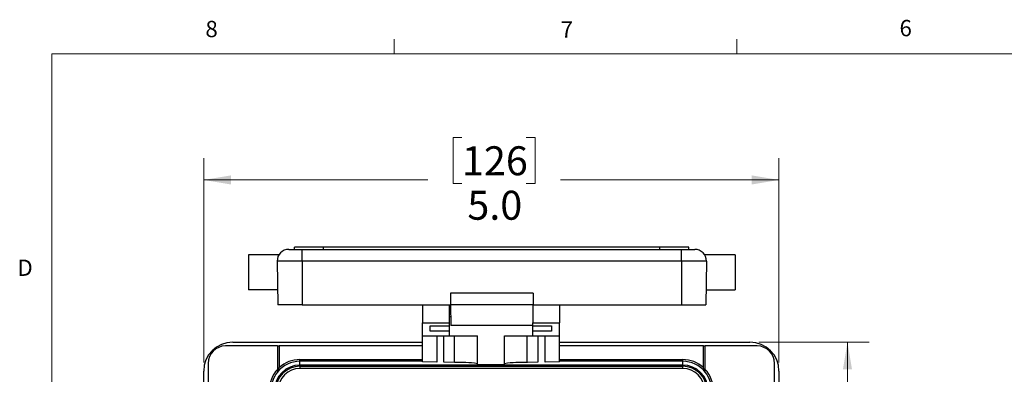
# Model space of a CAD drawing. Units: inches. Extents: x 0.4 to 16.6, y 0.2 to 10.8.
# Drawn here: x 0.4 to 6.1, y 8.8 to 10.8 of the extents above; entities that cross this region are included whole.
import ezdxf

# ---------------------------------------------------------------- set-up
doc = ezdxf.new("R2010")
doc.units = ezdxf.units.IN
doc.header["$MEASUREMENT"] = 0
doc.styles.add('SLDTEXTSTYLE0', font='TXT', dxfattribs={"width": 0.75})
doc.dimstyles.new('SLDDIMSTYLE2', dxfattribs={"dimtxt": 0.166667, "dimasz": 0.156, "dimexe": 0, "dimexo": 0.0625, "dimgap": 0.041667, "dimtad": 0, "dimtih": 1, "dimtoh": 1, "dimdec": 1, "dimlfac": 1.5, "dimrnd": 1e-09, "dimzin": 4, "dimdsep": 46, "dimtxsty": 'SLDTEXTSTYLE0', "dimsah": 1, "dimcen": 0.09, "dimadec": 0, "dimazin": 1, "dimtfac": 1, "dimtdec": 1, "dimtofl": 0, "dimtmove": 0, "dimatfit": 3, "dimfxl": 0, "dimfrac": 2, "dimtolj": 1, "dimtzin": 12, "dimarcsym": 0})
doc.dimstyles.new('SLDDIMSTYLE3', dxfattribs={"dimtxt": 0.166667, "dimasz": 0.156, "dimexe": 0, "dimexo": 0.0625, "dimgap": 0.041667, "dimtad": 0, "dimtih": 1, "dimtoh": 1, "dimdec": 1, "dimlfac": 1.5, "dimrnd": 1e-09, "dimzin": 12, "dimdsep": 46, "dimtxsty": 'SLDTEXTSTYLE0', "dimsah": 1, "dimcen": 0.09, "dimadec": 0, "dimazin": 3, "dimtfac": 1, "dimtdec": 1, "dimtofl": 0, "dimtmove": 0, "dimatfit": 3, "dimfxl": 0, "dimfrac": 2, "dimtolj": 1, "dimtzin": 12, "dimarcsym": 0})

# ---------------------------------------------------------------- blocks, each defined once
blk = doc.blocks.new('_D_5')
at = {"color": 7, "linetype": 'Continuous', "lineweight": 18}
for p, q in [((2.9837, 10.1595), (2.933, 10.1595)), ((2.933, 10.1595), (2.933, 9.8947)), ((3.3531, 10.1595), (3.4038, 10.1595)), ((3.4038, 10.1595), (3.4038, 9.8947)), ((1.4992, 8.8653), (1.4992, 10.041)), ((4.8058, 8.8653), (4.8058, 10.041)), ((1.4992, 9.916), (2.7871, 9.916)), ((4.8058, 9.916), (3.5498, 9.916)), ((2.933, 9.8947), (2.9837, 9.8947)), ((3.4038, 9.8947), (3.3531, 9.8947))]:
    blk.add_line(p, q, dxfattribs=at)
for points in [[(1.4992, 9.916), (1.6552, 9.89), (1.6552, 9.942)], [(4.8058, 9.916), (4.6498, 9.942), (4.6498, 9.89)]]:
    blk.add_solid(points, dxfattribs=at)
at = {"color": 7, "linetype": 'Continuous', "lineweight": 18, "char_height": 0.16667, "attachment_point": 1, "style": 'SLDTEXTSTYLE0'}
for s, insert in [('126', (2.9837, 10.1096)), ('5.0', (3.0146, 9.8536))]:
    blk.add_mtext(s, dxfattribs=dict(at, insert=insert))
blk = doc.blocks.new('_D_6')
at = {"color": 7, "linetype": 'Continuous', "lineweight": 18}
for p, q in [((4.6892, 8.982), (5.3245, 8.982)), ((5.1995, 8.982), (5.1995, 8.1)), ((5.0764, 8.0662), (5.0257, 8.0662)), ((5.0257, 8.0662), (5.0257, 7.8014)), ((5.3227, 8.0662), (5.3734, 8.0662)), ((5.3734, 8.0662), (5.3734, 7.8014)), ((5.0257, 7.8014), (5.0764, 7.8014)), ((5.3734, 7.8014), (5.3227, 7.8014)), ((5.1995, 6.5753), (5.1995, 7.5453)), ((4.6892, 6.5753), (5.3245, 6.5753))]:
    blk.add_line(p, q, dxfattribs=at)
for points in [[(5.1995, 8.982), (5.1735, 8.826), (5.2255, 8.826)], [(5.1995, 6.5753), (5.2255, 6.7313), (5.1735, 6.7313)]]:
    blk.add_solid(points, dxfattribs=at)
at = {"color": 7, "linetype": 'Continuous', "lineweight": 18, "char_height": 0.16667, "attachment_point": 1, "style": 'SLDTEXTSTYLE0'}
for s, insert in [('92', (5.0764, 8.0162)), ('3.6', (5.0457, 7.7602))]:
    blk.add_mtext(s, dxfattribs=dict(at, insert=insert))

msp = doc.modelspace()

# ---------------------------------------------------------------- linework, layer by layer
at = {"color": 7, "linetype": 'Continuous', "lineweight": 18}
for p, q in [((2.5948, 10.6421), (2.5948, 10.7269)), ((4.5635, 10.6421), (4.5635, 10.7269)), ((0.6263, 10.6421), (16.3763, 10.6421)), ((0.6263, 10.6421), (0.6263, 0.3921))]:
    msp.add_line(p, q, dxfattribs=at)
at = {"color": 7, "linetype": 'Continuous', "lineweight": 25}
for p, q in [((1.9881, 9.5164), (2.0645, 9.5164)), ((2.0218, 9.5164), (2.0218, 9.5297)), ((2.1885, 9.5297), (2.0218, 9.5297)), ((2.0645, 9.4485), (2.0645, 9.5164)), ((2.0645, 9.5164), (4.2458, 9.5164)), ((2.1885, 9.5164), (2.1885, 9.5297)), ((4.1218, 9.5297), (2.1885, 9.5297)), ((4.1218, 9.5164), (4.1218, 9.5297)), ((4.2885, 9.5297), (4.1218, 9.5297)), ((4.2458, 9.4485), (4.2458, 9.5164)), ((4.2458, 9.5164), (4.3222, 9.5164)), ((4.2885, 9.5164), (4.2885, 9.5297)), ((1.931, 9.4847), (1.7558, 9.4847)), ((1.7558, 9.4847), (1.7558, 9.283)), ((4.5545, 9.4847), (4.3798, 9.4847)), ((4.5545, 9.4847), (4.5545, 9.283)), ((2.0645, 9.4485), (1.9214, 9.4485)), ((1.9214, 9.4485), (1.9258, 9.1964)), ((4.2458, 9.4485), (2.0645, 9.4485)), ((2.0645, 9.4485), (2.0645, 9.1964)), ((4.3889, 9.4485), (4.2458, 9.4485)), ((4.2458, 9.4485), (4.2458, 9.1964)), ((4.3889, 9.4485), (4.3845, 9.1964)), ((1.9243, 9.283), (1.7558, 9.283)), ((4.386, 9.283), (4.5545, 9.283)), ((2.9178, 9.2644), (2.9178, 9.1964)), ((3.3925, 9.2644), (2.9178, 9.2644)), ((3.3925, 9.2644), (3.3925, 9.1964)), ((2.0645, 9.1964), (1.9258, 9.1964)), ((2.0645, 9.1964), (2.9178, 9.1964)), ((2.7568, 9.1964), (2.7568, 9.0933)), ((2.9101, 9.1964), (2.9101, 9.0933)), ((3.3925, 9.1964), (2.9178, 9.1964)), ((2.9185, 9.1964), (2.9205, 9.0784)), ((2.9185, 9.1964), (2.9185, 9.144)), ((3.3901, 9.1964), (3.3901, 9.0933)), ((3.3925, 9.1964), (4.2458, 9.1964)), ((3.5435, 9.1964), (3.5435, 9.0933)), ((4.2458, 9.1964), (4.3845, 9.1964)), ((2.9101, 9.144), (2.9185, 9.144)), ((2.9197, 9.1273), (2.9101, 9.1273)), ((2.9193, 9.1467), (2.9185, 9.1467)), ((2.7568, 9.0933), (2.9101, 9.0933)), ((2.7568, 9.0187), (2.7568, 9.0933)), ((2.8018, 9.0757), (2.9101, 9.0757)), ((2.8018, 9.0459), (2.8018, 9.0757)), ((2.9101, 9.0933), (2.9101, 9.0757)), ((2.9101, 9.0757), (2.9101, 9.0459)), ((3.3898, 9.0784), (2.9205, 9.0784)), ((3.3901, 9.1009), (3.3898, 9.0784)), ((3.3901, 9.0933), (3.5435, 9.0933)), ((3.3901, 9.0757), (3.3901, 9.0933)), ((3.3901, 9.0757), (3.4985, 9.0757)), ((3.3901, 9.0459), (3.3901, 9.0757)), ((3.4985, 9.0757), (3.4985, 9.0459)), ((3.5435, 9.0187), (3.5435, 9.0933)), ((2.7568, 9.0187), (2.9101, 9.0187)), ((2.7568, 8.8688), (2.7568, 9.0187)), ((2.9101, 9.0459), (2.8018, 9.0459)), ((2.839, 9.0187), (2.839, 8.8674)), ((2.8799, 8.8667), (2.8799, 9.0187)), ((2.9101, 9.0459), (2.9101, 9.0187)), ((2.9101, 9.0187), (3.0721, 9.0187)), ((2.9409, 8.8657), (2.9409, 9.0187)), ((3.0721, 8.8508), (3.0721, 9.0187)), ((3.2281, 9.0187), (3.3901, 9.0187)), ((3.2281, 8.8508), (3.2281, 9.0187)), ((3.3594, 8.8657), (3.3594, 9.0187)), ((3.4985, 9.0459), (3.3901, 9.0459)), ((3.3901, 9.0187), (3.3901, 9.0459)), ((3.3901, 9.0187), (3.5435, 9.0187)), ((3.4204, 9.0187), (3.4204, 8.8667)), ((3.4612, 8.8674), (3.4612, 9.0187)), ((3.5435, 8.8688), (3.5435, 9.0187)), ((1.9232, 8.9603), (1.6242, 8.9603)), ((1.6658, 8.982), (2.7568, 8.982)), ((1.9232, 8.9603), (1.9232, 8.8251)), ((1.9232, 8.9603), (1.9332, 8.9603)), ((1.9332, 8.9603), (1.9332, 8.8356)), ((2.7568, 8.9603), (1.9332, 8.9603)), ((3.5435, 8.982), (4.6392, 8.982)), ((4.3718, 8.9603), (3.5435, 8.9603)), ((4.3718, 8.8356), (4.3718, 8.9603)), ((4.3718, 8.9603), (4.3818, 8.9603)), ((4.6808, 8.9603), (4.3818, 8.9603)), ((4.3818, 8.8251), (4.3818, 8.9603)), ((1.5242, 8.8603), (1.5242, 6.697)), ((2.0525, 8.872), (2.0525, 8.882)), ((2.0525, 8.882), (2.7568, 8.882)), ((2.0525, 8.8507), (2.0525, 8.872)), ((2.7568, 8.872), (2.0525, 8.872)), ((4.2525, 8.8507), (2.0525, 8.8507)), ((2.0525, 8.8437), (2.0525, 8.8304)), ((2.0525, 8.8437), (4.2525, 8.8437)), ((4.2525, 8.8304), (2.0525, 8.8304)), ((2.839, 8.8674), (2.7568, 8.8688)), ((2.9409, 8.8657), (2.8799, 8.8667)), ((3.2281, 8.8508), (3.0721, 8.8508)), ((3.4204, 8.8667), (3.3594, 8.8657)), ((3.5435, 8.8688), (3.4612, 8.8674)), ((3.5435, 8.882), (4.2525, 8.882)), ((4.2525, 8.872), (3.5435, 8.872)), ((4.2525, 8.872), (4.2525, 8.882)), ((4.2525, 8.8507), (4.2525, 8.872)), ((4.2525, 8.8304), (4.2525, 8.8437)), ((4.7808, 6.697), (4.7808, 8.8603)), ((1.4992, 6.742), (1.4992, 8.8153)), ((4.8058, 8.8153), (4.8058, 6.742))]:
    msp.add_line(p, q, dxfattribs=at)
for centre, radius, start, end in [((1.9881, 9.4497), 0.0667, 90, 181), ((4.3222, 9.4497), 0.0667, 359, 90), ((1.6658, 8.8153), 0.1667, 90, 180), ((1.6242, 8.8603), 0.1, 90, 180), ((4.6392, 8.8153), 0.1667, 0, 90), ((4.6808, 8.8603), 0.1, 360, 90), ((2.0525, 8.7053), 0.1454, 90, 180), ((2.0525, 8.7053), 0.1384, 90, 180), ((2.0525, 8.7053), 0.1667, 90, 140.8958), ((2.0525, 8.7053), 0.1251, 90, 180), ((2.0525, 8.7053), 0.1767, 90, 132.4908), ((2.9646, 8.1115), 0.7546, 81.8089, 91.8061), ((3.3357, 8.1115), 0.7546, 88.1939, 98.1911), ((4.2525, 8.7053), 0.1767, 47.5092, 90), ((4.2525, 8.7053), 0.1667, 39.1042, 90), ((4.2525, 8.7053), 0.1454, 0, 90), ((4.2525, 8.7053), 0.1384, 0, 90), ((4.2525, 8.7053), 0.1251, 0, 90), ((2.0525, 8.7053), 0.1763, 137.1806, 180), ((2.0525, 8.7053), 0.1663, 141.0388, 180), ((4.2525, 8.7053), 0.1763, 0, 42.8194), ((4.2525, 8.7053), 0.1663, 0, 38.9612)]:
    msp.add_arc(centre, radius, start, end, dxfattribs=at)
for points, knots in [([(1.9232, 8.8104), (1.9232, 8.8104), (1.9234, 8.8112), (1.9241, 8.8129), (1.9244, 8.8139), (1.9256, 8.8171), (1.9265, 8.8194), (1.9292, 8.8263), (1.9311, 8.8309), (1.9332, 8.8356)], [0, 0, 0, 0, 0.125, 0.125, 0.25, 0.25, 0.5, 0.5, 1, 1, 1, 1]), ([(4.3818, 8.8104), (4.3818, 8.8104), (4.3816, 8.8112), (4.3809, 8.8129), (4.3806, 8.8139), (4.3794, 8.8171), (4.3785, 8.8194), (4.3758, 8.8263), (4.3739, 8.8309), (4.3718, 8.8356)], [0, 0, 0, 0, 0.125, 0.125, 0.25, 0.25, 0.5, 0.5, 1, 1, 1, 1]), ([(1.9232, 8.8251), (1.9232, 8.8235), (1.9232, 8.8219), (1.9232, 8.8187), (1.9232, 8.8171), (1.9232, 8.8142), (1.9232, 8.8129), (1.9232, 8.8107), (1.9232, 8.81), (1.9232, 8.8099)], [0, 0, 0, 0, 0.25, 0.25, 0.5, 0.5, 0.75, 0.75, 1, 1, 1, 1]), ([(4.3818, 8.8099), (4.3818, 8.81), (4.3818, 8.8107), (4.3818, 8.8129), (4.3818, 8.8142), (4.3818, 8.8186), (4.3818, 8.8218), (4.3818, 8.8251)], [0, 0, 0, 0, 0.25, 0.25, 0.5, 0.5, 1, 1, 1, 1])]:
    msp.add_open_spline(points, degree=3, knots=knots, dxfattribs=at)

# ---------------------------------------------------------------- texts
at = {"color": 7, "linetype": 'Continuous', "lineweight": 0, "char_height": 0.0937, "attachment_point": 1, "style": 'SLDTEXTSTYLE0'}
for s, insert in [('8', (1.5091, 10.8315)), ('7', (3.551, 10.8287)), ('6', (5.4987, 10.8367)), ('D', (0.4286, 9.4575))]:
    msp.add_mtext(s, dxfattribs=dict(at, insert=insert))

# ---------------------------------------------------------------- dimensions: what is measured, and where the dimension line sits
at = {"color": 7, "linetype": 'Continuous', "lineweight": 18}
dim = msp.add_linear_dim(base=(4.8058, 9.916), p1=(1.4992, 8.8153), p2=(4.8058, 8.8153), dimstyle='SLDDIMSTYLE2', dxfattribs=at)
dim.commit()
dim.dimension.update_dxf_attribs({"geometry": '_D_5', "text_midpoint": (3.1684, 9.916), "dimtype": 160})
dim = msp.add_linear_dim(base=(5.1995, 6.5753), p1=(4.6392, 8.982), p2=(4.6392, 6.5753), angle=90, dimstyle='SLDDIMSTYLE3', dxfattribs=at)
dim.commit()
dim.dimension.update_dxf_attribs({"geometry": '_D_6', "text_midpoint": (5.1995, 7.8227), "dimtype": 160})

doc.saveas('drawing.dxf')
